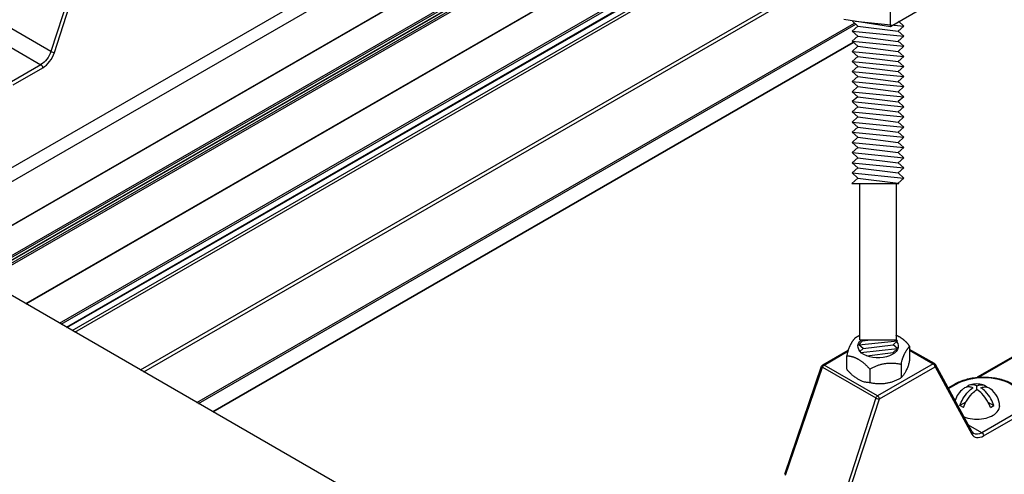
# Model space of a CAD drawing. Extents: x 3 to 259, y 3 to 12.
# Drawn here: x 204 to 205, y 10 to 11 of the extents above; entities that cross this region are included whole.
import ezdxf

# ---------------------------------------------------------------- set-up
doc = ezdxf.new("R2010")
doc.units = 0
doc.header["$MEASUREMENT"] = 0
doc.layers.get('0').update_dxf_attribs({"linetype": 'CONTINUOUS'})
doc.layers.add('DETAIL', color=1, linetype='CONTINUOUS')

# ---------------------------------------------------------------- blocks, each defined once
blk = doc.blocks.new('WEB01109')
for p, q in [((55.4744, 44.2324), (61.0258, 47.4375)), ((55.7067, 44.0983), (61.0258, 47.1692)), ((55.7081, 44.0975), (61.0258, 47.1676)), ((55.8664, 44.0061), (61.0258, 46.9848)), ((55.8768, 44.0001), (61.0258, 46.9729)), ((55.8906, 43.9921), (61.0258, 46.9569)), ((55.8927, 43.9909), (61.0258, 46.9545)), ((55.9067, 43.9828), (61.0258, 46.9383)), ((55.9171, 43.9768), (61.0258, 46.9263)), ((56.1657, 43.8333), (61.0258, 46.6393)), ((56.1678, 43.832), (61.0258, 46.6368)), ((56.3725, 43.7138), (61.0258, 46.4004)), ((56.3829, 43.7079), (61.0258, 46.3884)), ((56.415, 43.6893), (61.0258, 46.3514)), ((56.4183, 43.6874), (61.0258, 46.3475)), ((56.4503, 43.6689), (61.0258, 46.3106)), ((56.4669, 43.6594), (61.0258, 46.2914)), ((56.869, 43.4272), (61.0446, 45.838)), ((56.8897, 43.4153), (61.0574, 45.8215)), ((57.2143, 43.2278), (61.244, 45.5544)), ((57.2247, 43.2219), (61.2519, 45.547)), ((57.3119, 43.1715), (61.2366, 45.4375)), ((57.314, 43.1703), (61.2383, 45.4359))]:
    blk.add_line(p, q)
at = {"layer": 'DETAIL'}
for p, q in [((60.9776, 41.0551), (51.646, 46.4427)), ((56.538, 46.0476), (56.3207, 45.38)), ((56.3415, 45.3741), (56.5588, 46.0417)), ((55.4006, 44.275), (58.1077, 45.8379)), ((61.4647, 45.5321), (61.4647, 45.7103)), ((61.6736, 45.6526), (61.4647, 45.5321)), ((56.3207, 45.38), (55.9846, 45.5741)), ((61.4647, 45.5321), (61.1795, 45.5762)), ((61.2324, 45.5651), (61.2641, 45.5357)), ((61.2487, 45.5651), (61.5462, 45.5357)), ((61.5144, 45.5651), (61.5462, 45.5357)), ((55.9225, 45.4937), (56.2594, 45.2991)), ((61.2641, 45.5357), (61.2304, 45.5044)), ((61.2304, 45.5044), (61.5462, 45.4732)), ((61.2304, 45.5044), (61.2641, 45.4732)), ((61.2641, 45.5357), (61.5124, 45.5044)), ((61.5462, 45.5357), (61.5124, 45.5044)), ((61.5124, 45.5044), (61.5462, 45.4732)), ((61.2641, 45.4732), (61.2304, 45.4432)), ((61.2304, 45.4432), (61.5462, 45.412)), ((61.2304, 45.4432), (61.2641, 45.412)), ((61.2641, 45.4732), (61.5124, 45.442)), ((61.5462, 45.4732), (61.5124, 45.4432)), ((61.5124, 45.4432), (61.5462, 45.412)), ((61.2641, 45.412), (61.2304, 45.3808)), ((61.2304, 45.3808), (61.5462, 45.3495)), ((61.2304, 45.3808), (61.2641, 45.3495)), ((61.2641, 45.412), (61.5124, 45.3808)), ((61.5462, 45.412), (61.5124, 45.3808)), ((61.5124, 45.3808), (61.5462, 45.3495)), ((61.2641, 45.3495), (61.2304, 45.3195)), ((61.2304, 45.3195), (61.5462, 45.2883)), ((61.2304, 45.3195), (61.2641, 45.2883)), ((61.2641, 45.3495), (61.5124, 45.3183)), ((61.5462, 45.3495), (61.5124, 45.3195)), ((61.5124, 45.3195), (61.5462, 45.2883)), ((56.2594, 45.2991), (56.0785, 45.1947)), ((56.0894, 45.1759), (56.2703, 45.2803)), ((61.2641, 45.2883), (61.2304, 45.2571)), ((61.2304, 45.2571), (61.5462, 45.2259)), ((61.2304, 45.2571), (61.2641, 45.2259)), ((61.2641, 45.2883), (61.5124, 45.2571)), ((61.5462, 45.2883), (61.5124, 45.2571)), ((61.5124, 45.2571), (61.5462, 45.2259)), ((61.2641, 45.2259), (61.2304, 45.1959)), ((61.2304, 45.1959), (61.5462, 45.1646)), ((61.2304, 45.1959), (61.2641, 45.1646)), ((61.2641, 45.2259), (61.5124, 45.1946)), ((61.5462, 45.2259), (61.5124, 45.1959)), ((61.5124, 45.1959), (61.5462, 45.1646)), ((61.2641, 45.1646), (61.2304, 45.1334)), ((61.2304, 45.1334), (61.5462, 45.1022)), ((61.2304, 45.1334), (61.2641, 45.1022)), ((61.2641, 45.1646), (61.5124, 45.1334)), ((61.5462, 45.1646), (61.5124, 45.1334)), ((61.5124, 45.1334), (61.5462, 45.1022)), ((61.2641, 45.1022), (61.2304, 45.0722)), ((61.2304, 45.0722), (61.5462, 45.041)), ((61.2304, 45.0722), (61.2641, 45.041)), ((61.2641, 45.1022), (61.5124, 45.0709)), ((61.5462, 45.1022), (61.5124, 45.0722)), ((61.5124, 45.0722), (61.5462, 45.041)), ((61.2641, 45.041), (61.2304, 45.0097)), ((61.2304, 45.0097), (61.5462, 44.9785)), ((61.2304, 45.0097), (61.2641, 44.9785)), ((61.2641, 45.041), (61.5124, 45.0097)), ((61.5462, 45.041), (61.5124, 45.0097)), ((61.5124, 45.0097), (61.5462, 44.9785)), ((61.2641, 44.9785), (61.2304, 44.9473)), ((61.2304, 44.9473), (61.5462, 44.916)), ((61.2304, 44.9473), (61.2641, 44.916)), ((61.2641, 44.9785), (61.5124, 44.9473)), ((61.5462, 44.9785), (61.5124, 44.9473)), ((61.5124, 44.9473), (61.5462, 44.916)), ((61.2641, 44.916), (61.2304, 44.8848)), ((61.2304, 44.8848), (61.5462, 44.8536)), ((61.2304, 44.8848), (61.2641, 44.8536)), ((61.2641, 44.916), (61.5124, 44.8848)), ((61.5462, 44.916), (61.5124, 44.8848)), ((61.5124, 44.8848), (61.5462, 44.8536)), ((61.2641, 44.8536), (61.2304, 44.8223)), ((61.2641, 44.8536), (61.5124, 44.8223)), ((61.5462, 44.8536), (61.5124, 44.8223)), ((61.2304, 44.8223), (61.5462, 44.7911)), ((61.2304, 44.8223), (61.2641, 44.7911)), ((61.2641, 44.7911), (61.2304, 44.7599)), ((61.2641, 44.7911), (61.5124, 44.7599)), ((61.5124, 44.8223), (61.5462, 44.7911)), ((61.5462, 44.7911), (61.5124, 44.7599)), ((61.2304, 44.7599), (61.5462, 44.7286)), ((61.2304, 44.7599), (61.2641, 44.7286)), ((61.2641, 44.7286), (61.2304, 44.6974)), ((61.2641, 44.7286), (61.5124, 44.6974)), ((61.5124, 44.7599), (61.5462, 44.7286)), ((61.5462, 44.7286), (61.5124, 44.6974)), ((61.2304, 44.6974), (61.5462, 44.6662)), ((61.2304, 44.6974), (61.2641, 44.6662)), ((61.2641, 44.6662), (61.2304, 44.635)), ((61.2641, 44.6662), (61.5124, 44.635)), ((61.5124, 44.6974), (61.5462, 44.6662)), ((61.5462, 44.6662), (61.5124, 44.635)), ((61.2641, 44.6037), (61.2275, 44.5698)), ((61.2304, 44.635), (61.5462, 44.6037)), ((61.2304, 44.635), (61.2641, 44.6037)), ((61.2641, 44.6037), (61.5124, 44.5725)), ((61.5124, 44.635), (61.5462, 44.6037)), ((61.5462, 44.6037), (61.5124, 44.5725)), ((61.2275, 44.5698), (61.5153, 44.5698)), ((61.2774, 43.6112), (61.2757, 44.5698)), ((61.4984, 44.5698), (61.4984, 43.6112)), ((61.5124, 44.5725), (61.5153, 44.5698)), ((62.8552, 43.8782), (61.9948, 43.3815)), ((62.0054, 43.3824), (62.863, 43.8775)), ((61.2699, 43.5808), (61.5076, 43.6051)), ((61.2699, 43.5808), (61.2931, 43.6051)), ((61.2962, 43.5574), (61.2699, 43.5808)), ((61.2774, 43.6112), (61.5008, 43.6112)), ((61.2775, 43.5402), (61.2962, 43.5574)), ((61.283, 43.5344), (61.5076, 43.5574)), ((61.2931, 43.6051), (61.2863, 43.6112)), ((61.2931, 43.6051), (61.3425, 43.6112)), ((61.2962, 43.5574), (61.4814, 43.5808)), ((61.4814, 43.5808), (61.5076, 43.6051)), ((61.5076, 43.5574), (61.4814, 43.5808)), ((61.4814, 43.5331), (61.5076, 43.5574)), ((61.5076, 43.6051), (61.5008, 43.6112)), ((61.0495, 43.4578), (61.2049, 43.5475)), ((61.0572, 43.457), (61.2029, 43.5411)), ((61.3188, 43.5126), (61.4814, 43.5331)), ((61.487, 43.5281), (61.4814, 43.5331)), ((61.734, 43.4653), (61.5819, 43.5531)), ((61.5819, 43.5479), (61.7263, 43.4645)), ((60.8172, 42.7865), (61.0426, 43.4494)), ((60.822, 42.7812), (61.0474, 43.4441)), ((61.0474, 43.4441), (61.3754, 43.2547)), ((61.3852, 43.2676), (61.0572, 43.457)), ((61.7263, 43.4645), (61.3852, 43.2676)), ((61.3962, 43.2488), (61.7372, 43.4457)), ((61.5303, 43.4615), (61.5303, 43.3785)), ((61.7372, 43.4457), (61.9625, 43.0337)), ((61.9652, 43.0473), (61.7398, 43.4593)), ((61.3376, 43.4317), (61.3376, 43.3487)), ((61.8178, 43.3168), (61.8599, 43.3411)), ((61.8199, 43.3128), (61.8676, 43.3404)), ((61.9941, 43.3062), (61.9941, 43.3299)), ((61.3754, 43.2547), (61.1581, 42.5872)), ((61.1789, 42.5813), (61.3962, 43.2488)), ((61.9265, 43.2295), (61.8897, 43.2082)), ((61.9116, 43.1956), (61.8897, 43.2082)), ((62.0618, 43.2295), (62.0985, 43.2082)), ((62.0767, 43.1956), (62.0985, 43.2082)), ((62.2045, 43.1459), (62.0236, 43.0414)), ((62.0236, 43.0414), (61.9429, 43.088)), ((62.0345, 43.0226), (62.2155, 43.127))]:
    blk.add_line(p, q, dxfattribs=at)
for points in [[(61.8897, 43.2082, -0.046604), (61.9084, 43.2489, -0.058752), (61.942, 43.294, -0.058666), (61.9706, 43.3178, -0.106617)], [(61.9706, 43.3178, 0.058126), (61.9476, 43.3228, 0.156851), (61.9188, 43.3166, 0.056561), (61.91, 43.3102, 0.106617)], [(61.9941, 43.3299, 0.06243), (61.9695, 43.3355, 0.156851), (61.9407, 43.3292, 0.066423), (61.9306, 43.3215, 0.106617)], [(61.9941, 43.3299, -0.06243), (62.0188, 43.3355, -0.156851), (62.0476, 43.3292, -0.066423), (62.0577, 43.3215, -0.106617)], [(62.0176, 43.3178, -0.058126), (62.0406, 43.3228, -0.156851), (62.0695, 43.3166, -0.056561), (62.0782, 43.3102, -0.106617)], [(62.0985, 43.2082, 0.046604), (62.0799, 43.2489, 0.058752), (62.0462, 43.294, 0.058666), (62.0176, 43.3178, 0.106617)], [(61.9116, 43.1956, -0.046604), (61.9303, 43.2362, -0.058752), (61.9639, 43.2814, -0.061748), (61.9941, 43.3062, -0.106617)], [(62.0767, 43.1956, 0.046604), (62.058, 43.2362, 0.058752), (62.0243, 43.2814, 0.061748), (61.9941, 43.3062, 0.106617)], [(61.915, 43.139, 0.038391), (61.9382, 43.1316, 0.058752), (61.9941, 43.125, 0.058752), (62.05, 43.1316, 0.072341), (62.0926, 43.1485, 0.106617), (62.1243, 43.1773, 0.156851), (62.1334, 43.2054, 0.02207), (62.1332, 43.2096)]]:
    blk.add_lwpolyline(points, format="xyb", dxfattribs=at)
at = {"layer": 'DETAIL', "extrusion": (0, 0, -1)}
for centre, start, end in [((-61.0572, 43.4444), 18.77921, 60), ((-61.7263, 43.4519), 120, 151.32299)]:
    blk.add_arc(centre, 0.0155, start, end, dxfattribs=at)
at = {"layer": 'DETAIL'}
for centre, start, end in [((61.9928, 43.2022), 73.97938, 106.10329), ((61.993, 43.1996), 126.89494, 163.53158), ((61.9952, 43.1996), 2.39529, 53.10506)]:
    blk.add_arc(centre, 0.1383, start, end, dxfattribs=at)
at = {"layer": 'DETAIL', "extrusion": (0, 0, -1)}
for centre, major_axis, ratio, start_param, end_param in [((56.2587, 45.3785), (-0.0476, -0.0841), 0.583165, 4.376043, 5.502952), ((56.2594, 45.2865), (0.0077, -0.0134), 0.57735, 3.926991, 5.48906), ((61.3887, 43.5715), (-0.1237, 0), 0.57735, 2.73065, 6.871941), ((61.0572, 43.4444), (-0.0077, 0.0134), 0.57735, 0, 0.785398), ((61.7263, 43.4519), (0.0077, 0.0134), 0.57735, 5.497787, 6.283185), ((62.0361, 43.2431), (0.2382, 0), 0.57735, 3.926991, 7.068583), ((61.3852, 43.255), (0.0077, 0.0134), 0.57735, 4.370878, 5.497787), ((61.3852, 43.255), (0.0077, -0.0134), 0.57735, 3.926991, 5.48906), ((61.9516, 43.0399), (0.0136, 0.0074), 0.764753, 0.001139, 1.128663), ((61.9516, 43.0399), (0.0136, 0.0074), 0.764753, 0, 0.00114), ((62.0229, 43.1207), (-0.0476, -0.0841), 0.583165, 5.502952, 6.287649), ((62.0236, 43.0288), (0.0077, -0.0134), 0.57735, 3.926991, 5.48906)]:
    blk.add_ellipse(centre, major_axis=major_axis, ratio=ratio, start_param=start_param, end_param=end_param, dxfattribs=at)
at = {"layer": 'DETAIL'}
for centre, major_axis, ratio, start_param, end_param in [((56.2696, 45.3723), (0.0553, 0.0975), 0.582366, 3.922551, 5.049459), ((56.3306, 45.3803), (0.0147, -0.0048), 0.268895, 4.066828, 5.633877), ((61.0572, 43.4444), (-0.0146, 0.005), 0.277995, 0, 0.92882), ((61.0572, 43.4444), (-0.0077, -0.0134), 0.57735, 3.926991, 5.053899), ((61.7263, 43.4519), (-0.0077, 0.0134), 0.57735, 3.935717, 5.497787), ((61.7263, 43.4519), (0.0136, 0.0074), 0.764753, 5.154522, 6.283185), ((61.8676, 43.3277), (-0.0077, 0.0134), 0.57735, 5.497787, 6.283185), ((61.3852, 43.255), (0.0147, -0.0048), 0.268895, 4.066828, 5.633877), ((62.0338, 43.1145), (0.0553, 0.0975), 0.582366, 2.795579, 3.922551)]:
    blk.add_ellipse(centre, major_axis=major_axis, ratio=ratio, start_param=start_param, end_param=end_param, dxfattribs=at)
for points, weights, degree, knots in [([(61.2764, 43.6375), (61.2657, 43.6328), (61.2554, 43.6273), (61.2455, 43.6212), (61.2197, 43.59), (61.203, 43.5531), (61.1966, 43.5131), (61.2416, 43.5145), (61.2925, 43.4851), (61.3376, 43.4317), (61.3959, 43.4679), (61.4638, 43.4784), (61.5303, 43.4615), (61.537, 43.5029), (61.5546, 43.5409), (61.5819, 43.5727), (61.5613, 43.6012), (61.5341, 43.6234), (61.5021, 43.6377), (61.5009, 43.6383), (61.4997, 43.6388), (61.4984, 43.6393)], [0.999140490159, 0.997781053885, 0.998067557166, 1, 0.976642550378, 0.976642550378, 1, 0.923222677237, 0.923222677237, 1, 0.946599212015, 0.946599212015, 1, 0.975013218336, 0.975013218336, 1, 0.977286759225, 0.977286759225, 1, 1, 1, 1], 3, [0.02447, 0.02447, 0.02447, 0.02447, 0.165049, 0.165049, 0.165049, 0.696031, 0.696031, 0.696031, 1.665348, 1.665348, 1.665348, 2.471296, 2.471296, 2.471296, 3.020599, 3.020599, 3.020599, 3.544164, 3.544164, 3.544164, 3.56437, 3.56437, 3.56437, 3.56437]), ([(61.5819, 43.5727), (61.5819, 43.5312), (61.5819, 43.4897), (61.5718, 43.4268), (61.5303, 43.3785), (61.4403, 43.3225), (61.3376, 43.3487), (61.2671, 43.3465), (61.1966, 43.4301), (61.1966, 43.4716), (61.1966, 43.5131)], [1, 1, 1, 0.962519827504, 1, 0.919898818023, 1, 0.884834015784, 1, 1, 1], 2, [0, 0, 0, 1, 1, 1.549303, 1.549303, 2.35525, 2.35525, 3.324568, 3.324568, 4.324568, 4.324568, 4.324568])]:
    blk.add_rational_spline(points, weights, degree=degree, knots=knots, dxfattribs=at)
blk.add_open_spline([(61.8599, 43.3411), (61.8797, 43.3526), (61.9025, 43.3619), (61.9517, 43.3758), (61.9781, 43.3804), (62.0319, 43.3843), (62.0592, 43.3837), (62.1122, 43.3774), (62.1379, 43.3718), (62.1852, 43.3558), (62.2068, 43.3454), (62.2436, 43.3207), (62.2589, 43.3064), (62.2804, 43.2753), (62.2871, 43.2586), (62.2895, 43.2382), (62.2897, 43.2348), (62.2898, 43.2315)], degree=3, knots=[3.141593, 3.141593, 3.141593, 3.141593, 3.471873, 3.471873, 3.801167, 3.801167, 4.129133, 4.129133, 4.457287, 4.457287, 4.787, 4.787, 5.116647, 5.116647, 5.430616, 5.430616, 5.491616, 5.491616, 5.491616, 5.491616], dxfattribs=at)
blk.add_open_spline([(61.9654, 43.0469), (61.9681, 43.0422), (61.9713, 43.039), (61.9751, 43.0368)], degree=3, dxfattribs=at)

msp = doc.modelspace()

# ---------------------------------------------------------------- block references
at = {"xscale": 0.125, "yscale": 0.125, "zscale": 0.125}
msp.add_blockref('WEB01109', (197.13015, 4.8709), dxfattribs=at)

doc.saveas('drawing.dxf')
